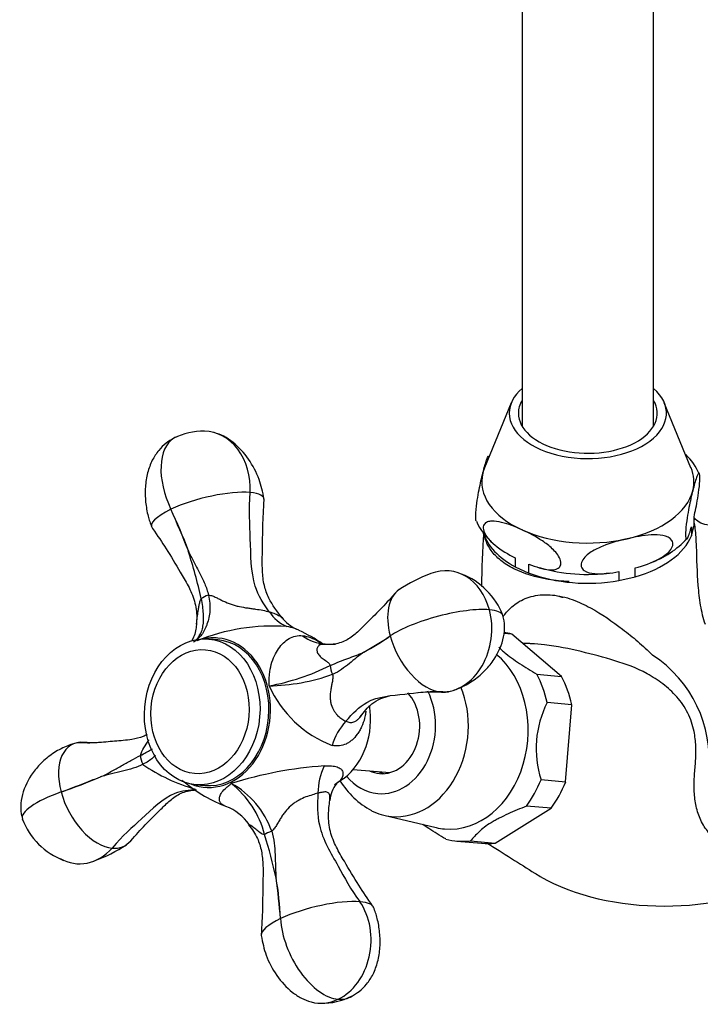
# Model space of a CAD drawing. Units: inches. Extents: x -572 to -46, y -132 to 495.
# Drawn here: x -281 to -188, y -62 to 73 of the extents above; entities that cross this region are included whole.
import ezdxf

# ---------------------------------------------------------------- set-up
doc = ezdxf.new("R2010")
doc.units = ezdxf.units.IN
for name, color, linetype in [('036013', 7, 'Continuous'), ('036017', 7, 'Continuous'), ('036018', 7, 'Continuous'), ('036025', 7, 'Continuous'), ('036073', 7, 'Continuous'), ('036102', 7, 'Continuous'), ('036105', 7, 'Continuous'), ('Default', 7, 'Continuous'), ('SEGER', 7, 'Continuous')]:
    doc.layers.add(name, color=color, linetype=linetype)

# ---------------------------------------------------------------- blocks, each defined once
blk = doc.blocks.new('SE17')
at = {"layer": '036013', "color": 7, "linetype": 'Continuous', "ltscale": 25.4}
blk.add_line((-235.88, -29.42), (-230.9, -29.86), dxfattribs=at)
at = {"layer": '036017', "color": 7, "linetype": 'Continuous', "ltscale": 25.4}
for p, q in [((-254.42, -11.7), (-255.65, -11.59)), ((-257.43, -31.51), (-256.2, -31.62))]:
    blk.add_line(p, q, dxfattribs=at)
for centre, major_axis in [((-256.54, -21.55), (0.89, 9.96)), ((-256.84, -21.52), (0.76, 8.47))]:
    blk.add_ellipse(centre, major_axis=major_axis, ratio=0.788675, dxfattribs=at)
blk.add_ellipse((-255.31, -21.66), major_axis=(0.89, 9.96), ratio=0.788675, start_param=3.141593, end_param=6.283185, dxfattribs=at)
at = {"layer": '036018', "color": 7, "linetype": 'Continuous', "ltscale": 25.4}
for p, q in [((-247.35, -7.88), (-247.36, -7.87)), ((-239.71, -12.29), (-239.72, -12.29)), ((-236.89, -22.84), (-236.88, -22.83)), ((-238.44, -31.49), (-237.1, -30.59)), ((-240.71, -32.69), (-240.71, -32.67))]:
    blk.add_line(p, q, dxfattribs=at)
for centre, radius, start, end in [((-256.45, 8.05), 8.78, 88.5038, 116.8424), ((-401.68, -56.43), 154.14, 21.6671, 23.9567), ((-317.22, -20.91), 62.56, 19.9902, 25.6336), ((-345.58, -26.77), 91.3, 13.1132, 17.3646), ((-217.34, -23.72), 22.52, 110.5857, 123.1411), ((-224.68, -11.96), 9.94, 21.1972, 68.7045), ((-242.86, -4.97), 5.35, 213.0292, 246.6807), ((-241.2, -5.16), 5.64, 217.8447, 244.3252), ((-246.86, -37.83), 28.01, 86.1497, 111.8121), ((-251.85, -29.52), 20.92, 55.7212, 65.8677), ((-239.31, -6.48), 5.82, 233.1164, 265.9772), ((-341.07, 164.7), 207.57, 300.9131, 302.0825), ((-251.77, 18.96), 36.69, 298.1884, 304.8072), ((-253.44, 14.16), 32.72, 280.642, 296.1234), ((-247.74, 8.7), 26.69, 270.7411, 289.7785), ((-233.25, -11.67), 15.49, 204.0902, 249.08), ((-230.15, -28.9), 9.07, 138.0741, 162.2736), ((-251.03, -9.18), 23.83, 235.1266, 254.2513), ((-235.92, -84.99), 56.18, 94.0349, 107.2399), ((-231.24, -32.83), 9.47, 155.741, 179.0113), ((-301.3, 42.4), 79.12, 288.7859, 292.9624), ((-245.54, -14.65), 21.28, 229.6658, 247.8776), ((-258.56, -42.01), 12.25, 19.704, 60.6982), ((-260.62, -41.57), 13.02, 14.3418, 51.8049), ((-234.88, -34.02), 4.23, 141.6237, 175.3846), ((-255.57, -40.71), 6.62, 34.5617, 69.8213), ((-271.87, -32.61), 9.94, 201.1972, 248.7045), ((-315.17, -59.2), 70.33, 12.2227, 17.2529), ((-279.21, -20.86), 22.52, 290.5857, 303.1411), ((-293.69, -52.34), 47.94, 3.0083, 9.6487), ((-347.43, -58.3), 101.96, 4.7683, 7.8888), ((-240.09, -52.62), 8.78, 268.5038, 296.8424)]:
    blk.add_arc(centre, radius, start, end, dxfattribs=at)
for centre, major_axis, ratio, start_param, end_param in [((-256.53, 8.52), (-0.74, -8.28), 0.788675, 1.633747, 3.208338), ((-256.44, 8.19), (3.72, -7.83), 0.557678, 3.20127, 4.707975), ((-256.44, 8.19), (3.72, -7.83), 0.557678, 3.135931, 3.20127), ((-255.77, 5.7), (-7.68, -1.92), 0.263736, 3.791247, 5.362043), ((-255.77, 5.7), (-7.68, -1.92), 0.263736, 3.049841, 3.791247), ((-255.77, 5.7), (7.68, 1.92), 0.263736, 2.220451, 3.274386), ((-223.51, -10.54), (-0.74, -8.28), 0.788675, 2.005315, 3.526326), ((-225.77, -11.62), (3.57, -6.94), 0.585646, 3.206089, 4.356931), ((-254.98, -6.05), (-1.95, -0.44), 0.311297, 5.010216, 5.668853), ((-223.77, -10.67), (-8.37, -2.24), 0.258819, 3.757072, 5.640551), ((-223.51, -10.54), (0.74, 8.28), 0.788675, 3.204543, 5.146908), ((-223.77, -10.67), (-8.37, -2.24), 0.258819, 3.166927, 3.757072), ((-255.31, -21.66), (0.91, 10.21), 0.788675, 2.904943, 6.283185), ((-255.31, -21.66), (0.91, 10.21), 0.788675, 0, 0.23665), ((-225.77, -11.62), (-3.57, 6.94), 0.585646, 1.215338, 2.786135), ((-237.81, -15.96), (-0.81, 1.83), 0.503349, 0.937278, 1.595914), ((-225.77, -11.62), (-3.57, 6.94), 0.585646, 2.786135, 3.011425), ((-240.62, -22.97), (0.8, 8.96), 0.788675, 3.766559, 5.039677), ((-270.77, -32.96), (3.57, -6.94), 0.585646, 2.786135, 4.356931), ((-263.57, -28.18), (-0.9, 1.78), 0.609478, 0.908921, 1.567558), ((-272.77, -33.91), (8.37, 2.24), 0.258819, 1.873594, 3.169802), ((-270.77, -32.96), (-3.57, 6.94), 0.585646, 1.215338, 2.786135), ((-246.4, -38.09), (-1.91, -0.59), 0.205168, 4.989332, 5.647969), ((-273.04, -34.03), (0.74, 8.28), 0.788675, 2.795969, 3.94768), ((-270.77, -32.96), (-3.57, 6.94), 0.585646, 2.786135, 3.390368), ((-240.77, -50.28), (-7.68, -1.92), 0.263736, 3.791247, 5.362043), ((-240.02, -53.1), (-0.74, -8.28), 0.788675, 0.434519, 2.376883), ((-240.77, -50.28), (-7.68, -1.92), 0.263736, 3.152451, 3.791247), ((-240.77, -50.28), (7.68, 1.92), 0.263736, 2.220451, 3.107538), ((-240.1, -52.77), (-3.72, 7.83), 0.557678, 0.941019, 2.824497), ((-240.1, -52.77), (-3.72, 7.83), 0.557678, 2.824497, 3.207539), ((-240.02, -53.1), (0.74, 8.28), 0.788675, 3.007166, 3.576111)]:
    blk.add_ellipse(centre, major_axis=major_axis, ratio=ratio, start_param=start_param, end_param=end_param, dxfattribs=at)
for points, knots in [([(-248.07, 7.55), (-248.26, 8.54), (-248.64, 10.31), (-250.13, 13.12), (-251.86, 15.06), (-253.57, 16.2), (-254.43, 16.49), (-254.92, 16.65)], [0, 0, 0, 0, 0.234334, 0.489083, 0.747834, 0.875129, 1, 1, 1, 1]), ([(-260.42, 15.88), (-260.81, 15.65), (-261.53, 15.22), (-262.57, 14.18), (-263.44, 12.83), (-264.07, 11.13), (-264.37, 9.19), (-264.32, 7.18), (-263.99, 5.25), (-263.63, 4.24), (-263.42, 3.69)], [0, 0, 0, 0, 0.090612, 0.194626, 0.312718, 0.444499, 0.587226, 0.734523, 0.876158, 1, 1, 1, 1]), ([(-247.36, -7.87), (-248.16, -6.79), (-248.86, -5.65), (-249.9, -2.4), (-249.87, 2.04), (-250.17, 6.04), (-249.96, 8.46)], [0, 0, 0, 0, 0.257345, 0.257345, 0.647963, 1, 1, 1, 1]), ([(-245.54, -8.75), (-246.31, -7.8), (-247.28, -6.54), (-248.13, -4.21), (-248.37, -1.94), (-248.28, 0.74), (-248.27, 4.02), (-248.15, 6.11), (-248.07, 7.43)], [0, 0, 0, 0, 0.204362, 0.314219, 0.435096, 0.611479, 0.793304, 1, 1, 1, 1]), ([(-263.32, 3.52), (-262.63, 2.52), (-261.42, 0.76), (-259.81, -1.97), (-258.41, -4.31), (-257.51, -6.37), (-257.22, -8.24), (-257.31, -9.22), (-257.35, -9.55)], [0, 0, 0, 0, 0.234944, 0.488849, 0.633602, 0.783821, 0.938091, 1, 1, 1, 1]), ([(-258.43, 0.48), (-258.2, -0.03), (-257.95, -0.54), (-257.43, -1.53), (-257.17, -2.03), (-256.65, -3.02), (-256.41, -3.52), (-255.98, -4.54), (-255.8, -5.06), (-255.68, -5.6)], [0, 0, 0, 0, 0.25, 0.25, 0.5, 0.5, 0.75, 0.75, 1, 1, 1, 1]), ([(-255.68, -5.6), (-255.5, -6.32), (-255.44, -7.02), (-255.53, -8.37), (-255.68, -8.99), (-255.91, -9.63), (-255.94, -9.7), (-255.98, -9.8), (-256, -9.84), (-256.02, -9.9), (-256.08, -10.07), (-256.15, -10.23), (-256.33, -10.59), (-256.46, -10.81), (-256.77, -11.22), (-256.95, -11.41), (-257.23, -11.66), (-257.33, -11.74), (-257.53, -11.89), (-257.64, -11.95), (-257.74, -12.02)], [0, 0, 0, 0, 0.25, 0.25, 0.5, 0.5, 0.53125, 0.53125, 0.546875, 0.546875, 0.5625, 0.625, 0.625, 0.75, 0.75, 0.875, 0.875, 0.9375, 0.9375, 1, 1, 1, 1]), ([(-257.74, -12.02), (-257.67, -11.97), (-257.59, -11.91), (-257.45, -11.79), (-257.38, -11.73), (-257.17, -11.52), (-257.04, -11.35), (-256.82, -10.98), (-256.72, -10.77), (-256.58, -10.43), (-256.53, -10.28), (-256.49, -10.13), (-256.47, -10.06), (-256.47, -10.03), (-256.45, -9.94), (-256.44, -9.88), (-256.35, -9.31), (-256.33, -8.75), (-256.41, -7.47), (-256.5, -6.79), (-256.65, -6.06)], [0, 0, 0, 0, 0.0625, 0.0625, 0.125, 0.125, 0.25, 0.25, 0.375, 0.375, 0.4375, 0.453125, 0.453125, 0.46875, 0.46875, 0.5, 0.5, 0.75, 0.75, 1, 1, 1, 1]), ([(-257.3, -9.47), (-257.29, -9.34), (-257.28, -9.2), (-257.25, -8.9), (-257.23, -8.73), (-257.18, -8.4), (-257.16, -8.24), (-257.11, -7.89), (-257.08, -7.72), (-257.03, -7.37), (-257, -7.19), (-256.93, -6.84), (-256.9, -6.67), (-256.82, -6.42), (-256.8, -6.34), (-256.73, -6.19), (-256.7, -6.12), (-256.65, -6.06)], [0.5673609, 0.5673609, 0.5673609, 0.5673609, 0.625, 0.625, 0.6875, 0.6875, 0.75, 0.75, 0.8125, 0.8125, 0.875, 0.875, 0.9375, 0.9375, 0.96875, 0.96875, 1, 1, 1, 1]), ([(-255.68, -5.6), (-255.5, -5.6), (-255.31, -5.64), (-254.96, -5.75), (-254.8, -5.83), (-254.46, -5.99), (-254.3, -6.07), (-253.97, -6.24), (-253.8, -6.33), (-253.29, -6.56), (-252.94, -6.71), (-252.4, -6.89), (-252.22, -6.95), (-251.84, -7.05), (-251.65, -7.1), (-251.07, -7.22), (-250.69, -7.29), (-250.13, -7.37), (-249.95, -7.4), (-249.58, -7.45), (-249.41, -7.47), (-248.89, -7.54), (-248.56, -7.59), (-247.93, -7.72), (-247.63, -7.79), (-247.35, -7.88)], [0, 0, 0, 0, 0.0625, 0.0625, 0.125, 0.125, 0.1875, 0.1875, 0.25, 0.25, 0.375, 0.375, 0.4375, 0.4375, 0.5, 0.5, 0.625, 0.625, 0.6875, 0.6875, 0.75, 0.75, 0.875, 0.875, 1, 1, 1, 1]), ([(-230.23, -5.41), (-230.94, -6.2), (-232.21, -7.61), (-233.97, -9.31), (-235.46, -10.83), (-236.87, -11.89), (-238.71, -12.42), (-239.87, -12.36), (-240.59, -12.31)], [0, 0, 0, 0, 0.207946, 0.437024, 0.568634, 0.70529, 0.845867, 1, 1, 1, 1]), ([(-247.36, -7.87), (-247.21, -7.91), (-247.07, -7.96), (-246.81, -8.05), (-246.69, -8.09), (-246.34, -8.23), (-246.13, -8.33), (-245.89, -8.46), (-245.82, -8.5), (-245.71, -8.57), (-245.67, -8.6), (-245.64, -8.64), (-245.63, -8.64), (-245.63, -8.65)], [0, 0, 0, 0, 0.0625, 0.0625, 0.125, 0.125, 0.25, 0.25, 0.3125, 0.3125, 0.375, 0.375, 0.3908769, 0.3908769, 0.3908769, 0.3908769]), ([(-257.31, -9.42), (-257.33, -9.73), (-257.37, -10.35), (-257.62, -11.15), (-257.85, -11.64), (-257.97, -11.84), (-258, -11.88)], [0, 0, 0, 0, 0.1253442, 0.2976897, 0.4556004, 0.4948057, 0.4948057, 0.4948057, 0.4948057]), ([(-222.76, -18.77), (-222.5, -18.7), (-222.01, -18.56), (-220.78, -18.05), (-219.32, -17.21), (-217.82, -15.94), (-216.27, -13.99), (-215.34, -11.92), (-215.13, -9.78), (-215.3, -8.89), (-215.41, -8.37)], [0, 0, 0, 0, 0.054605, 0.119869, 0.272513, 0.425411, 0.55758, 0.792048, 0.898612, 1, 1, 1, 1]), ([(-243.63, -10.25), (-243.71, -10.21), (-243.8, -10.18), (-244.21, -10.04), (-244.57, -9.95), (-244.98, -9.88)], [0.8392883, 0.8392883, 0.8392883, 0.8392883, 0.875, 0.875, 1, 1, 1, 1]), ([(-247.4, -17.99), (-247.37, -17.72), (-247.37, -17.45), (-247.37, -17.06), (-247.37, -16.92), (-247.36, -16.67), (-247.35, -16.54), (-247.3, -15.93), (-247.21, -15.48), (-246.97, -14.63), (-246.82, -14.25), (-246.49, -13.54), (-246.3, -13.22), (-245.9, -12.62), (-245.67, -12.35), (-245.19, -11.89), (-244.94, -11.69), (-244.39, -11.38), (-244.09, -11.26), (-243.47, -11.12), (-243.14, -11.1), (-242.8, -11.14)], [0, 0, 0, 0, 0.0625, 0.0625, 0.09375, 0.09375, 0.125, 0.125, 0.25, 0.25, 0.375, 0.375, 0.5, 0.5, 0.625, 0.625, 0.75, 0.75, 0.875, 0.875, 1, 1, 1, 1]), ([(-242.8, -11.14), (-242.46, -11.17), (-242.11, -11.25), (-241.39, -11.52), (-241.01, -11.7), (-240.46, -12.02), (-240.29, -12.12), (-240.12, -12.23)], [0, 0, 0, 0, 0.125, 0.125, 0.25, 0.25, 0.3042618, 0.3042618, 0.3042618, 0.3042618]), ([(-239.72, -12.29), (-239.89, -12.27), (-240.04, -12.27), (-240.33, -12.34), (-240.46, -12.4), (-240.69, -12.58), (-240.78, -12.69), (-240.85, -12.89), (-240.86, -12.96), (-240.87, -13.11), (-240.86, -13.19), (-240.8, -13.42), (-240.72, -13.59), (-240.54, -13.82), (-240.47, -13.9), (-240.31, -14.06), (-240.22, -14.13), (-240.04, -14.27), (-239.95, -14.34), (-239.75, -14.48), (-239.65, -14.54), (-239.45, -14.69), (-239.35, -14.77), (-239.21, -14.91), (-239.17, -14.96), (-239.1, -15.08), (-239.06, -15.14), (-239.03, -15.21)], [0, 0, 0, 0, 0.125, 0.125, 0.25, 0.25, 0.375, 0.375, 0.4375, 0.4375, 0.5, 0.5, 0.625, 0.625, 0.6875, 0.6875, 0.75, 0.75, 0.8125, 0.8125, 0.875, 0.875, 0.9375, 0.9375, 0.96875, 0.96875, 1, 1, 1, 1]), ([(-239.03, -15.21), (-238.58, -15.01), (-238.16, -14.83), (-237.37, -14.52), (-236.99, -14.38), (-236.24, -14.11), (-235.88, -13.98), (-235.33, -13.77), (-235.15, -13.7), (-234.79, -13.55), (-234.61, -13.46), (-234.43, -13.38)], [0, 0, 0, 0, 0.25, 0.25, 0.5, 0.5, 0.75, 0.75, 0.875, 0.875, 1, 1, 1, 1]), ([(-234.43, -13.38), (-234.77, -13.62), (-235.1, -13.87), (-235.76, -14.4), (-236.08, -14.68), (-236.75, -15.22), (-237.1, -15.49), (-237.84, -15.99), (-238.25, -16.22), (-238.71, -16.42)], [0, 0, 0, 0, 0.25, 0.25, 0.5, 0.5, 0.75, 0.75, 1, 1, 1, 1]), ([(-238.71, -16.42), (-238.68, -16.61), (-238.67, -16.8), (-238.7, -17.17), (-238.73, -17.35), (-238.8, -17.69), (-238.84, -17.87), (-238.91, -18.21), (-238.94, -18.38), (-239.02, -18.9), (-239.05, -19.24), (-239.03, -19.74), (-239.02, -19.9), (-238.97, -20.23), (-238.94, -20.39), (-238.81, -20.85), (-238.68, -21.13), (-238.46, -21.51), (-238.37, -21.63), (-238.2, -21.85), (-238.11, -21.95), (-237.83, -22.23), (-237.64, -22.39), (-237.26, -22.65), (-237.07, -22.76), (-236.89, -22.84)], [0, 0, 0, 0, 0.0625, 0.0625, 0.125, 0.125, 0.1875, 0.1875, 0.25, 0.25, 0.375, 0.375, 0.4375, 0.4375, 0.5, 0.5, 0.625, 0.625, 0.6875, 0.6875, 0.75, 0.75, 0.875, 0.875, 1, 1, 1, 1]), ([(-236.88, -22.83), (-235.99, -21.77), (-235.06, -20.84), (-232.44, -19.39), (-228.92, -19.23), (-225.74, -18.69), (-223.83, -18.85)], [0, 0, 0, 0, 0.257345, 0.257345, 0.647963, 1, 1, 1, 1]), ([(-226.95, -18.9), (-226.53, -18.86), (-225.17, -18.74), (-223.91, -18.77), (-222.88, -18.8)], [0.6976554, 0.6976554, 0.6976554, 0.6976554, 0.791288, 1, 1, 1, 1]), ([(-234.9, -22.21), (-234.42, -21.54), (-233.77, -20.68), (-232.23, -19.71), (-231.34, -19.45), (-230.92, -19.36)], [0, 0, 0, 0, 0.2065535, 0.3161649, 0.4095412, 0.4095412, 0.4095412, 0.4095412]), ([(-234.16, -21.44), (-234.17, -21.54), (-234.18, -21.63), (-234.22, -21.95), (-234.27, -22.18), (-234.43, -22.83), (-234.57, -23.23), (-234.83, -23.78), (-234.92, -23.96), (-235.12, -24.3), (-235.23, -24.46), (-235.56, -24.92), (-235.8, -25.18), (-236.18, -25.52), (-236.31, -25.62), (-236.59, -25.8), (-236.73, -25.88), (-237.16, -26.08), (-237.47, -26.16), (-238.1, -26.23), (-238.43, -26.21), (-238.78, -26.14)], [0.1631779, 0.1631779, 0.1631779, 0.1631779, 0.1875, 0.1875, 0.25, 0.25, 0.375, 0.375, 0.4375, 0.4375, 0.5, 0.5, 0.625, 0.625, 0.6875, 0.6875, 0.75, 0.75, 0.875, 0.875, 1, 1, 1, 1]), ([(-236.88, -22.83), (-236.79, -22.87), (-236.7, -22.91), (-236.52, -22.96), (-236.43, -22.98), (-236.15, -23.01), (-235.97, -22.99), (-235.69, -22.88), (-235.6, -22.84), (-235.41, -22.71), (-235.31, -22.64), (-235.07, -22.41), (-234.93, -22.25), (-234.78, -22.05)], [0, 0, 0, 0, 0.0625, 0.0625, 0.125, 0.125, 0.25, 0.25, 0.3125, 0.3125, 0.375, 0.375, 0.4716637, 0.4716637, 0.4716637, 0.4716637]), ([(-264.06, -24.67), (-264.24, -24.76), (-264.91, -25.06), (-266.39, -25.41), (-268.54, -25.55), (-271.06, -25.85), (-272.65, -25.81), (-273.66, -25.78)], [0.2122737, 0.2122737, 0.2122737, 0.2122737, 0.2627498, 0.3922556, 0.5802921, 0.7748654, 1, 1, 1, 1]), ([(-264.98, -27.52), (-264.91, -27.15), (-264.71, -26.79), (-264.31, -26.12), (-264.09, -25.79), (-263.86, -25.43), (-263.84, -25.4), (-263.82, -25.36)], [0, 0, 0, 0, 0.125, 0.125, 0.25, 0.25, 0.2620981, 0.2620981, 0.2620981, 0.2620981]), ([(-273.78, -25.81), (-274.04, -25.88), (-274.53, -26.02), (-275.76, -26.52), (-277.22, -27.36), (-278.72, -28.64), (-280.27, -30.58), (-281.2, -32.65), (-281.41, -34.79), (-281.24, -35.69), (-281.13, -36.2)], [0, 0, 0, 0, 0.054605, 0.119869, 0.272513, 0.425411, 0.55758, 0.792048, 0.898612, 1, 1, 1, 1]), ([(-264.98, -27.52), (-264.43, -27.22), (-263.97, -26.96), (-263.51, -26.69), (-263.42, -26.64), (-263.34, -26.59)], [0, 0, 0, 0, 0.25, 0.25, 0.3120578, 0.3120578, 0.3120578, 0.3120578]), ([(-270.43, -30.45), (-269.96, -30.23), (-269.49, -29.98), (-268.55, -29.48), (-268.09, -29.21), (-267.17, -28.69), (-266.72, -28.44), (-265.83, -27.95), (-265.39, -27.72), (-264.98, -27.52)], [0, 0, 0, 0, 0.25, 0.25, 0.5, 0.5, 0.75, 0.75, 1, 1, 1, 1]), ([(-262.96, -27.46), (-263.06, -27.59), (-263.17, -27.72), (-263.65, -28.17), (-264.09, -28.46), (-264.66, -28.72)], [0.6540722, 0.6540722, 0.6540722, 0.6540722, 0.75, 0.75, 1, 1, 1, 1]), ([(-264.66, -28.72), (-265.06, -28.94), (-265.51, -29.11), (-266.44, -29.41), (-266.94, -29.54), (-267.93, -29.78), (-268.43, -29.9), (-269.19, -30.09), (-269.44, -30.16), (-269.94, -30.3), (-270.19, -30.37), (-270.43, -30.45)], [0, 0, 0, 0, 0.25, 0.25, 0.5, 0.5, 0.75, 0.75, 0.875, 0.875, 1, 1, 1, 1]), ([(-239.87, -28.94), (-239.48, -28.93), (-239.15, -28.93), (-238.55, -28.97), (-238.3, -29.02), (-237.88, -29.15), (-237.71, -29.25), (-237.52, -29.42), (-237.47, -29.48), (-237.39, -29.61), (-237.35, -29.69), (-237.29, -29.91), (-237.29, -30.08), (-237.37, -30.43), (-237.44, -30.61), (-237.72, -30.99), (-237.9, -31.18), (-238.18, -31.39), (-238.21, -31.41), (-238.23, -31.43)], [0, 0, 0, 0, 0.125, 0.125, 0.25, 0.25, 0.375, 0.375, 0.4375, 0.4375, 0.5, 0.5, 0.625, 0.625, 0.75, 0.75, 0.875, 0.875, 0.8870371, 0.8870371, 0.8870371, 0.8870371]), ([(-275.82, -32.51), (-274.9, -32.17), (-273.99, -31.82), (-272.2, -31.12), (-271.32, -30.77), (-270.43, -30.45)], [0, 0, 0, 0, 0.5, 0.5, 1, 1, 1, 1]), ([(-257.32, -32.27), (-258.34, -32.24), (-259.33, -32.34), (-261.91, -33.36), (-264.71, -36.2), (-267.43, -38.45), (-268.83, -40.19)], [0.0349183, 0.0349183, 0.0349183, 0.0349183, 0.2573453, 0.2573453, 0.6479634, 1, 1, 1, 1]), ([(-266.31, -39.17), (-265.58, -38.36), (-264.29, -36.92), (-262.48, -35.17), (-260.95, -33.62), (-259.47, -32.57), (-258.16, -32.28), (-257.5, -32.23), (-257.43, -32.22)], [0, 0, 0, 0, 0.207522, 0.4368495, 0.5682966, 0.7041773, 0.8447954, 0.8615444, 0.8615444, 0.8615444, 0.8615444]), ([(-253.57, -34.37), (-253.73, -34.28), (-253.86, -34.19), (-254.06, -33.97), (-254.13, -33.84), (-254.19, -33.56), (-254.19, -33.4), (-254.12, -33.07), (-254.05, -32.89), (-253.82, -32.5), (-253.65, -32.29), (-253.36, -32.01), (-253.29, -31.95), (-253.16, -31.84), (-253.08, -31.78), (-252.85, -31.6), (-252.71, -31.47), (-252.57, -31.33)], [0.2600795, 0.2600795, 0.2600795, 0.2600795, 0.375, 0.375, 0.5, 0.5, 0.625, 0.625, 0.75, 0.75, 0.875, 0.875, 0.90625, 0.90625, 0.9375, 0.9375, 1, 1, 1, 1]), ([(-240.71, -32.67), (-240.95, -32.74), (-241.2, -32.82), (-241.75, -32.99), (-242.04, -33.08), (-242.65, -33.31), (-242.96, -33.45), (-243.43, -33.7), (-243.59, -33.79), (-243.9, -33.99), (-244.05, -34.1), (-244.49, -34.45), (-244.77, -34.72), (-245.15, -35.16), (-245.27, -35.31), (-245.5, -35.62), (-245.61, -35.78), (-245.82, -36.11), (-245.92, -36.28), (-246.12, -36.62), (-246.21, -36.79), (-246.41, -37.13), (-246.51, -37.29), (-246.69, -37.53), (-246.75, -37.61), (-246.88, -37.75), (-246.96, -37.82), (-247.03, -37.88)], [0, 0, 0, 0, 0.125, 0.125, 0.25, 0.25, 0.375, 0.375, 0.4375, 0.4375, 0.5, 0.5, 0.625, 0.625, 0.6875, 0.6875, 0.75, 0.75, 0.8125, 0.8125, 0.875, 0.875, 0.9375, 0.9375, 0.96875, 0.96875, 1, 1, 1, 1]), ([(-240.71, -32.69), (-240.82, -34.2), (-240.81, -35.66), (-240.07, -39.06), (-237.94, -42.48), (-236.27, -45.82), (-234.96, -47.52)], [0, 0, 0, 0, 0.257345, 0.257345, 0.647963, 1, 1, 1, 1]), ([(-239.09, -33.58), (-239.08, -33.47), (-239.07, -33.36), (-239.07, -33.16), (-239.08, -33.06), (-239.11, -32.89), (-239.14, -32.82), (-239.25, -32.64), (-239.36, -32.56), (-239.65, -32.49), (-239.83, -32.5), (-240.13, -32.55), (-240.24, -32.57), (-240.41, -32.61), (-240.47, -32.62), (-240.59, -32.65), (-240.65, -32.67), (-240.71, -32.69)], [0.4412838, 0.4412838, 0.4412838, 0.4412838, 0.5, 0.5, 0.5625, 0.5625, 0.625, 0.625, 0.75, 0.75, 0.875, 0.875, 0.9375, 0.9375, 0.96875, 0.96875, 1, 1, 1, 1]), ([(-233.23, -48.1), (-233.93, -47.08), (-235.16, -45.27), (-236.82, -42.47), (-238.24, -40.06), (-239.12, -37.93), (-239.34, -35.65), (-239.18, -34.33), (-239.07, -33.62)], [0, 0, 0, 0, 0.219109, 0.456612, 0.591777, 0.731458, 0.875663, 1, 1, 1, 1]), ([(-253.3, -34.48), (-253.38, -34.45), (-253.45, -34.42), (-253.54, -34.38), (-253.55, -34.37), (-253.57, -34.37)], [0.20319199, 0.20319199, 0.20319199, 0.20319199, 0.25, 0.25, 0.26007954, 0.26007954, 0.26007954, 0.26007954]), ([(-250.19, -36.99), (-249.7, -37.65), (-248.98, -38.65), (-248.37, -40.64), (-248.17, -42.85), (-248.27, -45.47), (-248.27, -48.68), (-248.39, -50.72), (-248.47, -52.01)], [0, 0, 0, 0, 0.148938, 0.266595, 0.396358, 0.584693, 0.778706, 1, 1, 1, 1]), ([(-248, -38.34), (-248.23, -38.36), (-248.44, -38.22), (-248.84, -37.92), (-249.04, -37.75), (-249.58, -37.32), (-249.89, -37.11), (-250.11, -36.95), (-250.14, -36.92), (-250.15, -36.9)], [0, 0, 0, 0, 0.125, 0.125, 0.25, 0.25, 0.5, 0.5, 0.5943007, 0.5943007, 0.5943007, 0.5943007]), ([(-247.03, -37.88), (-246.86, -38.41), (-246.76, -38.95), (-246.62, -40.03), (-246.59, -40.57), (-246.55, -41.64), (-246.54, -42.18), (-246.51, -42.98), (-246.5, -43.25), (-246.47, -43.78), (-246.46, -44.05), (-246.43, -44.31)], [0, 0, 0, 0, 0.25, 0.25, 0.5, 0.5, 0.75, 0.75, 0.875, 0.875, 1, 1, 1, 1]), ([(-236.13, -60.46), (-235.73, -60.23), (-235.01, -59.79), (-233.97, -58.76), (-233.1, -57.4), (-232.47, -55.7), (-232.18, -53.76), (-232.22, -51.76), (-232.55, -49.83), (-232.91, -48.81), (-233.12, -48.26)], [0, 0, 0, 0, 0.090612, 0.194626, 0.312718, 0.444499, 0.587226, 0.734523, 0.876158, 1, 1, 1, 1]), ([(-248.47, -52.13), (-248.28, -53.12), (-247.91, -54.89), (-246.42, -57.7), (-244.68, -59.63), (-242.97, -60.77), (-242.12, -61.07), (-241.62, -61.23)], [0, 0, 0, 0, 0.234334, 0.489083, 0.747834, 0.875129, 1, 1, 1, 1])]:
    blk.add_open_spline(points, degree=3, knots=knots, dxfattribs=at)
for points in [[(-243.26, -10.41), (-243.37, -10.35), (-243.5, -10.3), (-243.63, -10.25)], [(-239.71, -12.29), (-239.24, -12.31), (-238.78, -12.32), (-238.33, -12.3)], [(-269.59, -25.67), (-270.56, -25.77), (-271.56, -25.82), (-272.71, -25.73)]]:
    blk.add_open_spline(points, degree=3, dxfattribs=at)
at = {"layer": '036025', "color": 7, "linetype": 'Continuous', "ltscale": 25.4}
for p, q in [((-214.21, -10.91), (-215.29, -10.81)), ((-207.41, -16.71), (-214.21, -10.91)), ((-210.78, -16.41), (-207.41, -16.71)), ((-206, -20.57), (-209.37, -20.27)), ((-206.84, -31.12), (-206, -20.57)), ((-210.2, -30.82), (-206.84, -31.12)), ((-216.46, -39.49), (-208.84, -34.74)), ((-208.84, -34.74), (-212.21, -34.44)), ((-231.7, -35.69), (-224.54, -37.38)), ((-221.7, -39.22), (-218.33, -39.52)), ((-219.83, -39.19), (-216.46, -39.49))]:
    blk.add_line(p, q, dxfattribs=at)
for centre, radius, start, end in [((-197.03, -26.56), 13.85, 153.019, 197.9487), ((-227.66, -24.63), 11.89, 212.3748, 241.2221)]:
    blk.add_arc(centre, radius, start, end, dxfattribs=at)
for centre, major_axis, start_param, end_param in [((-217.04, -25.08), (-1.29, -14.44), 3.00456, 3.10004), ((-222.24, -24.61), (-1.16, -12.95), 0, 2.641497), ((-220.41, -24.78), (1.29, 14.44), 5.098955, 5.399035), ((-217.04, -25.08), (1.29, 14.44), 5.098955, 5.399035), ((-231.74, -23.76), (-0.8, -8.96), 0, 2.23413), ((-229.59, -23.96), (-1.06, -11.9), 0, 2.149572), ((-231.74, -23.76), (-0.56, -6.23), 0, 2.519777), ((-231.74, -23.76), (-0.56, -6.23), 5.999391, 6.283185), ((-231.74, -23.76), (-0.8, -8.96), 5.604244, 6.283185), ((-230.51, -23.87), (-0.56, -6.23), 5.993468, 6.158132), ((-220.41, -24.78), (-1.29, -14.44), 0.910165, 1.210245), ((-217.04, -25.08), (-1.29, -14.44), 0.910165, 1.210245), ((-229.59, -23.96), (-1.06, -11.9), 5.98218, 6.283185), ((-222.24, -24.61), (-1.16, -12.95), 6.170718, 6.283185), ((-220.41, -24.78), (1.29, 14.44), 3.00456, 3.30464), ((-217.04, -25.08), (1.29, 14.44), 3.141593, 3.30464)]:
    blk.add_ellipse(centre, major_axis=major_axis, ratio=0.788675, start_param=start_param, end_param=end_param, dxfattribs=at)
for points, knots in [([(-215.96, -12.72), (-215.87, -12.81), (-215.77, -12.91), (-215.53, -13.14), (-215.39, -13.27), (-214.94, -13.65), (-214.61, -13.91), (-213.9, -14.42), (-213.52, -14.68), (-212.76, -15.18), (-212.37, -15.43), (-211.58, -15.92), (-211.18, -16.17), (-210.78, -16.41)], [0.3889608, 0.3889608, 0.3889608, 0.3889608, 0.4375, 0.4375, 0.5, 0.5, 0.625, 0.625, 0.75, 0.75, 0.875, 0.875, 1, 1, 1, 1]), ([(-212.21, -34.44), (-212.63, -34.62), (-213.06, -34.79), (-213.9, -35.15), (-214.73, -35.51), (-215.53, -35.89), (-216.12, -36.19), (-216.31, -36.29), (-216.68, -36.5), (-216.86, -36.6), (-217.37, -36.92), (-217.67, -37.13), (-218.22, -37.55), (-218.46, -37.77), (-218.9, -38.18), (-219.1, -38.38), (-219.48, -38.79), (-219.66, -38.99), (-219.83, -39.19)], [0, 0, 0, 0, 0.125, 0.125, 0.25, 0.375, 0.375, 0.4375, 0.4375, 0.5, 0.5, 0.625, 0.625, 0.75, 0.75, 0.875, 0.875, 1, 1, 1, 1]), ([(-223.24, -38.94), (-223.63, -38.71), (-224.03, -38.47), (-224.8, -37.98), (-225.47, -37.56), (-226.11, -37.13), (-226.38, -36.94)], [0, 0, 0, 0, 0.125, 0.125, 0.25, 0.3426917, 0.3426917, 0.3426917, 0.3426917])]:
    blk.add_open_spline(points, degree=3, knots=knots, dxfattribs=at)
at = {"layer": '036073', "color": 7, "linetype": 'Continuous', "ltscale": 25.4}
for p, q in [((-212.81, 115.29), (-212.81, 17.54)), ((-194.81, 17.54), (-194.81, 115.29))]:
    blk.add_line(p, q, dxfattribs=at)
blk.add_ellipse((-203.81, -1.07), major_axis=(-9, 0), ratio=0.57735, start_param=1.114257, end_param=1.185112, dxfattribs=at)
for points, knots in [([(-61.94, 58.65), (-62.07, 59.23), (-62.59, 61.58), (-63.8, 66.22), (-65.59, 72.15), (-67.67, 78.13), (-70, 84.07), (-72.57, 89.97), (-75.38, 95.8), (-78.42, 101.55), (-81.67, 107.18), (-85.11, 112.68), (-88.75, 118.03), (-92.57, 123.22), (-96.55, 128.21), (-100.68, 133), (-104.94, 137.56), (-109.33, 141.88), (-113.83, 145.94), (-118.41, 149.72), (-123.08, 153.22), (-127.81, 156.4), (-132.59, 159.27), (-137.41, 161.8), (-142.23, 163.98), (-147.06, 165.8), (-151.86, 167.24), (-156.61, 168.3), (-161.29, 168.97), (-165.87, 169.24), (-170.34, 169.11), (-174.66, 168.59), (-178.81, 167.69), (-182.79, 166.41), (-186.56, 164.77), (-190.13, 162.79), (-193.48, 160.46), (-196.59, 157.81), (-199.47, 154.84), (-202.11, 151.57), (-204.5, 147.98), (-206.6, 144.13), (-208.34, 140.24), (-209.19, 137.85), (-209.62, 136.62)], [0, 0, 0, 0, 0.006606, 0.031423, 0.056213, 0.080977, 0.105719, 0.130444, 0.155156, 0.17986, 0.204561, 0.229264, 0.253972, 0.27869, 0.303424, 0.328178, 0.352957, 0.377767, 0.40261, 0.427491, 0.452412, 0.477371, 0.502365, 0.527387, 0.55242, 0.577433, 0.602393, 0.627253, 0.651962, 0.676467, 0.700722, 0.724698, 0.748391, 0.771824, 0.795045, 0.818124, 0.841144, 0.864165, 0.88727, 0.910532, 0.93401, 0.95774, 0.981734, 1, 1, 1, 1]), ([(-192.54, 130.93), (-192.32, 131.57), (-191.76, 133.18), (-190.58, 135.9), (-189.03, 138.76), (-187.26, 141.35), (-185.3, 143.66), (-183.13, 145.68), (-180.74, 147.43), (-178.1, 148.87), (-175.24, 149.98), (-172.19, 150.74), (-168.98, 151.15), (-165.63, 151.22), (-162.16, 150.94), (-158.58, 150.33), (-154.89, 149.39), (-151.1, 148.12), (-147.23, 146.52), (-143.29, 144.59), (-139.3, 142.34), (-135.28, 139.77), (-131.25, 136.88), (-127.24, 133.7), (-123.26, 130.24), (-119.33, 126.5), (-115.47, 122.5), (-111.71, 118.27), (-108.06, 113.81), (-104.54, 109.16), (-101.17, 104.33), (-97.97, 99.34), (-94.95, 94.23), (-92.13, 89), (-89.51, 83.7), (-87.12, 78.34), (-84.96, 72.96), (-83.04, 67.56), (-81.39, 62.24), (-80.25, 58.01), (-79.76, 55.84), (-79.63, 55.24)], [0, 0, 0, 0, 0.013262, 0.039127, 0.065162, 0.091574, 0.118522, 0.146166, 0.174604, 0.20374, 0.233136, 0.262066, 0.290212, 0.317574, 0.344308, 0.370594, 0.396584, 0.422394, 0.448107, 0.473781, 0.499448, 0.52513, 0.550844, 0.576598, 0.602396, 0.628238, 0.654121, 0.680042, 0.705995, 0.731974, 0.757975, 0.78399, 0.810013, 0.836038, 0.862058, 0.888064, 0.914051, 0.940013, 0.965942, 0.991834, 1, 1, 1, 1])]:
    blk.add_open_spline(points, degree=3, knots=knots, dxfattribs=at)
at = {"layer": '036102', "color": 7, "linetype": 'Continuous', "ltscale": 25.4}
blk.add_line((-211.75, -12.22), (-212.7, -12.2), dxfattribs=at)
for centre, radius, start, end in [((-78.92, -6.88), 139.47, 175.9325, 178.984), ((-204.36, -28.14), 17.16, 354.4515, 56.7449)]:
    blk.add_arc(centre, radius, start, end, dxfattribs=at)
for start_param, end_param in [(3.882286, 3.926991), (3.926991, 5.497787)]:
    blk.add_ellipse((-193.35, -34.26), major_axis=(24, 0), ratio=0.57735, start_param=start_param, end_param=end_param, dxfattribs=at)
for points, knots in [([(-185.26, 4.45), (-185.26, 4.45), (-185.26, 4.45), (-185.35, 4.36), (-185.9, 4.09), (-186.74, 3.91), (-187.83, 4.01), (-188.78, 4.48), (-189.16, 4.85), (-189.28, 4.99)], [0.0893951, 0.0893951, 0.0893951, 0.0893951, 0.0952708, 0.194172, 0.2868367, 0.3916534, 0.5355315, 0.6724336, 0.7811167, 0.7811167, 0.7811167, 0.7811167]), ([(-187.73, -9.62), (-188.03, -8.76), (-188.24, -7.86), (-188.54, -6.07), (-188.64, -5.17), (-188.86, -2.47), (-188.88, -0.65), (-188.98, 1.94), (-189.03, 2.78), (-189.16, 3.84), (-189.2, 4.13), (-189.25, 4.41)], [0, 0, 0, 0, 0.0625, 0.0625, 0.125, 0.125, 0.25, 0.25, 0.3125, 0.3125, 0.3377869, 0.3377869, 0.3377869, 0.3377869]), ([(-206.38, -3.73), (-207.33, -3.7), (-208.28, -3.6), (-210.95, -3.16), (-212.56, -2.67), (-214.59, -1.64), (-215.19, -1.26), (-216.24, -0.42), (-216.68, 0.04), (-217.58, 1.27), (-217.9, 2.08), (-217.99, 2.9)], [0.6538615, 0.6538615, 0.6538615, 0.6538615, 0.6875, 0.6875, 0.75, 0.75, 0.78125, 0.78125, 0.8125, 0.8125, 0.8620076, 0.8620076, 0.8620076, 0.8620076]), ([(-215.39, -8.55), (-215.25, -8.34), (-215.09, -8.13), (-214.49, -7.42), (-213.97, -6.95), (-212.76, -6.19), (-212.04, -5.88), (-210.45, -5.53), (-209.55, -5.48), (-207.73, -5.66), (-206.81, -5.88), (-205.05, -6.51), (-204.23, -6.9), (-201.88, -8.17), (-200.45, -9.18), (-198.35, -10.79), (-197.66, -11.34), (-196.64, -12.22), (-196.3, -12.52), (-195.62, -13.14), (-195.27, -13.47), (-194.95, -13.79)], [0.413489, 0.413489, 0.413489, 0.413489, 0.4375, 0.4375, 0.5, 0.5, 0.5625, 0.5625, 0.625, 0.625, 0.6875, 0.6875, 0.75, 0.75, 0.875, 0.875, 0.9375, 0.9375, 0.96875, 0.96875, 1, 1, 1, 1]), ([(-189.28, -24.24), (-189.46, -23.38), (-189.74, -22.52), (-190.54, -20.91), (-191.05, -20.17), (-192.21, -18.84), (-192.87, -18.25), (-194.23, -17.21), (-194.95, -16.76), (-197.15, -15.52), (-198.62, -15.02), (-201.6, -14.1), (-203.12, -13.69), (-206.32, -12.94), (-208.01, -12.58), (-210.34, -12.3), (-210.94, -12.25), (-211.52, -12.23)], [0, 0, 0, 0, 0.0625, 0.0625, 0.125, 0.125, 0.1875, 0.1875, 0.25, 0.25, 0.375, 0.375, 0.5, 0.5, 0.625, 0.625, 0.6671434, 0.6671434, 0.6671434, 0.6671434]), ([(-186.05, -39.18), (-186.3, -38.99), (-186.56, -38.78), (-187.03, -38.34), (-187.25, -38.1), (-187.86, -37.33), (-188.2, -36.75), (-188.72, -35.54), (-188.92, -34.88), (-189.17, -33.57), (-189.24, -32.9), (-189.29, -31.54), (-189.27, -30.86), (-189.19, -29.53), (-189.11, -28.87), (-189.03, -27.55), (-189.02, -26.89), (-189.08, -25.57), (-189.15, -24.89), (-189.28, -24.24)], [0, 0, 0, 0, 0.0625, 0.0625, 0.125, 0.125, 0.25, 0.25, 0.375, 0.375, 0.5, 0.5, 0.625, 0.625, 0.75, 0.75, 0.875, 0.875, 1, 1, 1, 1])]:
    blk.add_open_spline(points, degree=3, knots=knots, dxfattribs=at)
for points in [[(-211.52, -12.23), (-211.6, -12.23), (-211.67, -12.22), (-211.75, -12.22)], [(-217.72, -39.4), (-215.31, -40.93), (-213.1, -42.33), (-211.07, -43.61)]]:
    blk.add_open_spline(points, degree=3, dxfattribs=at)
at = {"layer": '036105', "color": 7, "linetype": 'Continuous', "ltscale": 25.4}
for p, q in [((-214.27, 20.73), (-217.92, 11.84)), ((-189.71, 11.84), (-193.35, 20.73)), ((-189.29, 3.92), (-189.29, 5.14)), ((-189.26, 4.44), (-189.26, 5.15)), ((-189.64, 2.54), (-189.29, 3.92)), ((-189.64, 3.77), (-189.64, 2.54)), ((-213.75, -0.48), (-213.75, -1.7)), ((-211.86, -2.56), (-211.86, -1.34)), ((-213.75, -1.7), (-211.86, -2.56)), ((-199.57, -2.37), (-199.57, -3.6)), ((-197.33, -3.08), (-197.33, -1.86)), ((-199.57, -3.6), (-197.33, -3.08))]:
    blk.add_line(p, q, dxfattribs=at)
for centre, radius, start, end in [((-195.53, 8.12), 7.51, 22.4801, 47.2362), ((-212.07, 7.44), 7.55, 202.6002, 231.8881), ((-199.4, 10.55), 12.42, 289.6237, 317.4501), ((-203.9, 20.57), 23.32, 253.8244, 277.9575)]:
    blk.add_arc(centre, radius, start, end, dxfattribs=at)
for centre, major_axis, start_param, end_param in [((-203.81, 19.3), (-10.75, 0), 5.704549, 6.283185), ((-203.81, 19.3), (-10.75, 0), 0, 3.720229), ((-203.81, 19.3), (-9.5, 0), 5.957302, 6.283185), ((-203.81, 19.3), (-9.5, 0), 0, 3.467476), ((-203.81, 9.91), (14.5, 0), 2.99671, 4.043908), ((-203.81, 9.91), (-14.5, 0), 6.050513, 6.138303), ((-203.81, 9.91), (-14.5, 0), 2.99671, 3.374265), ((-203.81, 9.91), (14.5, 0), 5.091105, 6.138303), ((-203.81, 4.44), (-14.55, 0), 3.079636, 3.141593), ((-203.81, 4.44), (14.55, 0), 3.328051, 3.960981), ((-203.81, 9.91), (14.5, 0), 4.043908, 5.091105), ((-203.81, 4.44), (14.55, 0), 5.174032, 6.055376), ((-203.81, 4.44), (14.55, 0), 4.126834, 5.008179)]:
    blk.add_ellipse(centre, major_axis=major_axis, ratio=0.57735, start_param=start_param, end_param=end_param, dxfattribs=at)
for points, knots in [([(-218.16, 11.12), (-217.99, 11.81), (-217.81, 12.44), (-217.56, 13.15), (-217.47, 13.35), (-217.39, 13.45), (-217.39, 13.45), (-217.39, 13.46)], [0, 0, 0, 0, 0.25, 0.25, 0.375, 0.375, 0.3793718, 0.3793718, 0.3793718, 0.3793718]), ([(-219.07, 4.52), (-219.1, 4.58), (-219.12, 4.7), (-219.14, 5.1), (-219.14, 5.38), (-219.08, 6.28), (-219, 6.88), (-218.85, 7.93), (-218.76, 8.39), (-218.51, 9.68), (-218.34, 10.42), (-218.16, 11.12)], [0.3763013, 0.3763013, 0.3763013, 0.3763013, 0.4375, 0.4375, 0.5, 0.5, 0.625, 0.625, 0.75, 0.75, 1, 1, 1, 1]), ([(-189.29, 5.14), (-189.12, 5.88), (-188.94, 6.68), (-188.7, 8.15), (-188.62, 8.68), (-188.53, 9.58), (-188.5, 9.89), (-188.49, 10.45), (-188.49, 10.69), (-188.55, 11.13), (-188.62, 11.12), (-188.78, 10.93), (-188.87, 10.73), (-189.12, 10.02), (-189.29, 9.39), (-189.47, 8.7)], [0, 0, 0, 0, 0.25, 0.25, 0.375, 0.375, 0.4375, 0.4375, 0.5, 0.5, 0.625, 0.625, 0.75, 0.75, 1, 1, 1, 1]), ([(-189.47, 8.7), (-189.64, 8.01), (-189.81, 7.26), (-190.07, 5.96), (-190.15, 5.49), (-190.31, 4.44), (-190.39, 3.83), (-190.44, 2.94), (-190.45, 2.66), (-190.43, 2.27), (-190.4, 2.15), (-190.31, 1.98), (-190.23, 2.08), (-189.99, 2.56), (-189.81, 3.14), (-189.64, 3.77)], [0, 0, 0, 0, 0.25, 0.25, 0.375, 0.375, 0.5, 0.5, 0.5625, 0.5625, 0.625, 0.625, 0.75, 0.75, 1, 1, 1, 1]), ([(-212.8, 3.34), (-213.73, 3.76), (-214.68, 4.14), (-216.06, 4.48), (-216.51, 4.55), (-217.15, 4.53), (-217.36, 4.5), (-217.73, 4.35), (-217.89, 4.24), (-218.1, 3.89), (-218.14, 3.65), (-218.03, 3.12), (-217.9, 2.84), (-217.41, 2.08), (-216.97, 1.65), (-215.65, 0.55), (-214.69, 0), (-213.75, -0.48)], [0, 0, 0, 0, 0.25, 0.25, 0.375, 0.375, 0.4375, 0.4375, 0.5, 0.5, 0.5625, 0.5625, 0.625, 0.625, 0.75, 0.75, 1, 1, 1, 1]), ([(-211.86, -1.34), (-210.91, -1.72), (-209.96, -2.05), (-208.62, -2.15), (-208.18, -2.13), (-207.7, -1.81), (-207.57, -1.65), (-207.47, -1.21), (-207.5, -0.94), (-207.82, -0.12), (-208.24, 0.36), (-209.09, 1.17), (-209.55, 1.51), (-210.94, 2.44), (-211.87, 2.91), (-212.8, 3.34)], [0, 0, 0, 0, 0.25, 0.25, 0.375, 0.375, 0.4375, 0.4375, 0.5, 0.5, 0.625, 0.625, 0.75, 0.75, 1, 1, 1, 1]), ([(-198.45, 2.13), (-199.56, 1.88), (-200.68, 1.56), (-202.31, 0.9), (-202.84, 0.65), (-203.6, 0.15), (-203.85, -0.03), (-204.28, -0.44), (-204.48, -0.67), (-204.73, -1.17), (-204.77, -1.44), (-204.65, -1.9), (-204.49, -2.08), (-203.91, -2.49), (-203.39, -2.6), (-201.82, -2.73), (-200.69, -2.58), (-199.57, -2.37)], [0, 0, 0, 0, 0.25, 0.25, 0.375, 0.375, 0.4375, 0.4375, 0.5, 0.5, 0.5625, 0.5625, 0.625, 0.625, 0.75, 0.75, 1, 1, 1, 1]), ([(-197.33, -1.86), (-196.21, -1.55), (-195.09, -1.19), (-193.51, -0.32), (-192.99, 0.03), (-192.41, 0.7), (-192.26, 0.95), (-192.14, 1.46), (-192.18, 1.71), (-192.56, 2.29), (-193.05, 2.47), (-194.06, 2.66), (-194.6, 2.67), (-196.25, 2.58), (-197.35, 2.38), (-198.45, 2.13)], [0, 0, 0, 0, 0.25, 0.25, 0.375, 0.375, 0.4375, 0.4375, 0.5, 0.5, 0.625, 0.625, 0.75, 0.75, 1, 1, 1, 1])]:
    blk.add_open_spline(points, degree=3, knots=knots, dxfattribs=at)
at = {"layer": 'SEGER', "color": 7, "linetype": 'Continuous', "ltscale": 25.4}
blk.add_ellipse((-228.92, -24.02), major_axis=(0.62, 6.97), ratio=0.788675, start_param=2.600493, end_param=2.623773, dxfattribs=at)

msp = doc.modelspace()

# ---------------------------------------------------------------- block references
at = {"layer": 'Default'}
msp.add_blockref('SE17', (0, 0), dxfattribs=at)

doc.saveas('drawing.dxf')
